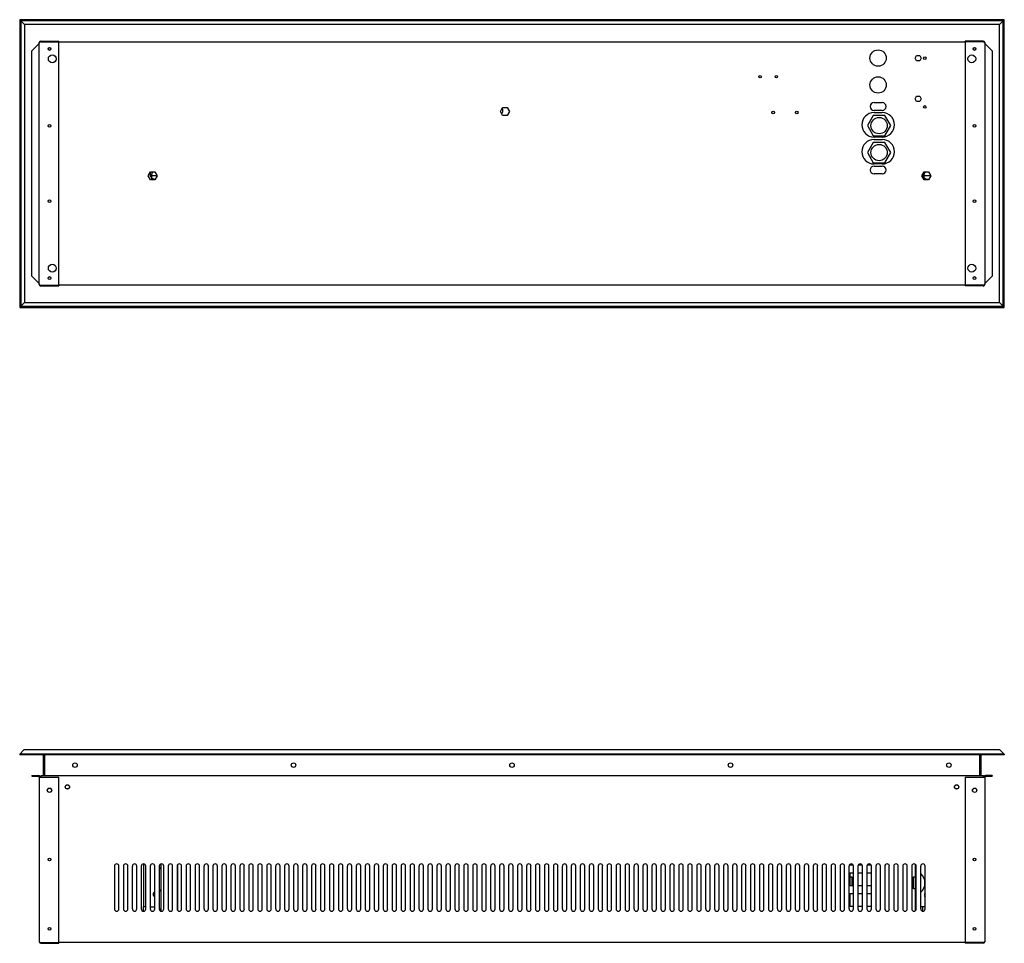
# Model space of a CAD drawing. Units: millimetres. Extents: x 52 to 458, y 76 to 390.
# Drawn here: x 196 to 317, y 76 to 190 of the extents above; entities that cross this region are included whole.
import ezdxf

# ---------------------------------------------------------------- set-up
doc = ezdxf.new("R2010")
doc.units = ezdxf.units.MM
for name, color, linetype in [('1M_C_R_LOOSE_GRI', 7, 'Continuous'), ('1M_STUD_TEMPLATE', 7, 'Continuous'), ('6021715', 7, 'Continuous'), ('6301693', 7, 'Continuous'), ('6301695', 7, 'Continuous'), ('6462400', 7, 'Continuous'), ('6601820', 7, 'Continuous'), ('6601821', 7, 'Continuous'), ('6641100', 7, 'Continuous'), ('6721300', 7, 'Continuous'), ('6721301', 7, 'Continuous'), ('COMPACT_1000_COI', 7, 'Continuous'), ('COMPACT_MOTOR', 7, 'Continuous'), ('Default', 7, 'Continuous'), ('ECOPOWERBOARD', 7, 'Continuous')]:
    doc.layers.add(name, color=color, linetype=linetype)

# ---------------------------------------------------------------- blocks, each defined once
blk = doc.blocks.new('SE3')
at = {"layer": '1M_C_R_LOOSE_GRI', "color": 7, "linetype": 'Continuous'}
for p, q in [((196.47, 100.09), (195.94, 99.56)), ((316.84, 99.56), (195.94, 99.56)), ((195.94, 99.56), (195.94, 99.49)), ((316.84, 99.49), (195.94, 99.49)), ((316.31, 100.09), (196.47, 100.09)), ((198.99, 99.49), (198.99, 96.94)), ((313.79, 99.49), (313.79, 96.94)), ((316.31, 100.09), (316.84, 99.56)), ((316.84, 99.56), (316.84, 99.49))]:
    blk.add_line(p, q, dxfattribs=at)
for centre in [(202.74, 98.22), (229.57, 98.22), (256.39, 98.22), (283.22, 98.22), (310.04, 98.22)]:
    blk.add_circle(centre, 0.275, dxfattribs=at)
at = {"layer": '6021715', "color": 7, "linetype": 'Continuous'}
for p, q in [((198.52, 96.94), (314.27, 96.94)), ((198.52, 96.94), (198.52, 96.76)), ((314.27, 96.76), (314.27, 96.94)), ((207.57, 85.82), (207.57, 80.57)), ((208.12, 80.57), (208.12, 85.82)), ((208.67, 85.82), (208.67, 80.57)), ((209.22, 80.57), (209.22, 85.82)), ((209.77, 85.82), (209.77, 80.57)), ((210.32, 80.57), (210.32, 85.82)), ((210.87, 85.82), (210.87, 80.57)), ((211.42, 80.57), (211.42, 85.82)), ((211.97, 85.82), (211.97, 80.57)), ((212.52, 80.57), (212.52, 85.82)), ((213.07, 85.82), (213.07, 80.57)), ((213.62, 80.57), (213.62, 85.82)), ((214.17, 85.82), (214.17, 80.57)), ((214.72, 80.57), (214.72, 85.82)), ((215.27, 85.82), (215.27, 80.57)), ((215.82, 80.57), (215.82, 85.82)), ((216.37, 85.82), (216.37, 80.57)), ((216.92, 80.57), (216.92, 85.82)), ((217.47, 85.82), (217.47, 80.57)), ((218.02, 80.57), (218.02, 85.82)), ((218.57, 85.82), (218.57, 80.57)), ((219.12, 80.57), (219.12, 85.82)), ((219.67, 85.82), (219.67, 80.57)), ((220.22, 80.57), (220.22, 85.82)), ((220.77, 85.82), (220.77, 80.57)), ((221.32, 80.57), (221.32, 85.82)), ((221.87, 85.82), (221.87, 80.57)), ((222.42, 80.57), (222.42, 85.82)), ((222.97, 85.82), (222.97, 80.57)), ((223.52, 80.57), (223.52, 85.82)), ((224.07, 85.82), (224.07, 80.57)), ((224.62, 80.57), (224.62, 85.82)), ((225.17, 85.82), (225.17, 80.57)), ((225.72, 80.57), (225.72, 85.82)), ((226.27, 85.82), (226.27, 80.57)), ((226.82, 80.57), (226.82, 85.82)), ((227.37, 85.82), (227.37, 80.57)), ((227.92, 80.57), (227.92, 85.82)), ((228.47, 85.82), (228.47, 80.57)), ((229.02, 80.57), (229.02, 85.82)), ((229.57, 85.82), (229.57, 80.57)), ((230.12, 80.57), (230.12, 85.82)), ((230.67, 85.82), (230.67, 80.57)), ((231.22, 80.57), (231.22, 85.82)), ((231.77, 85.82), (231.77, 80.57)), ((232.32, 80.57), (232.32, 85.82)), ((232.87, 85.82), (232.87, 80.57)), ((233.42, 80.57), (233.42, 85.82)), ((233.97, 85.82), (233.97, 80.57)), ((234.52, 80.57), (234.52, 85.82)), ((235.07, 85.82), (235.07, 80.57)), ((235.62, 80.57), (235.62, 85.82)), ((236.17, 85.82), (236.17, 80.57)), ((236.72, 80.57), (236.72, 85.82)), ((237.27, 85.82), (237.27, 80.57)), ((237.82, 80.57), (237.82, 85.82)), ((238.37, 85.82), (238.37, 80.57)), ((238.92, 80.57), (238.92, 85.82)), ((239.47, 85.82), (239.47, 80.57)), ((240.02, 80.57), (240.02, 85.82)), ((240.57, 85.82), (240.57, 80.57)), ((241.12, 80.57), (241.12, 85.82)), ((241.67, 85.82), (241.67, 80.57)), ((242.22, 80.57), (242.22, 85.82)), ((242.77, 85.82), (242.77, 80.57)), ((243.32, 80.57), (243.32, 85.82)), ((243.87, 85.82), (243.87, 80.57)), ((244.42, 80.57), (244.42, 85.82)), ((244.97, 85.82), (244.97, 80.57)), ((245.52, 80.57), (245.52, 85.82)), ((246.07, 85.82), (246.07, 80.57)), ((246.62, 80.57), (246.62, 85.82)), ((247.17, 85.82), (247.17, 80.57)), ((247.72, 80.57), (247.72, 85.82)), ((248.27, 85.82), (248.27, 80.57)), ((248.82, 80.57), (248.82, 85.82)), ((249.37, 85.82), (249.37, 80.57)), ((249.92, 80.57), (249.92, 85.82)), ((250.47, 85.82), (250.47, 80.57)), ((251.02, 80.57), (251.02, 85.82)), ((251.57, 85.82), (251.57, 80.57)), ((252.12, 80.57), (252.12, 85.82)), ((252.67, 85.82), (252.67, 80.57)), ((253.22, 80.57), (253.22, 85.82)), ((253.77, 85.82), (253.77, 80.57)), ((254.32, 80.57), (254.32, 85.82)), ((254.87, 85.82), (254.87, 80.57)), ((255.42, 80.57), (255.42, 85.82)), ((255.97, 85.82), (255.97, 80.57)), ((256.52, 80.57), (256.52, 85.82)), ((257.07, 85.82), (257.07, 80.57)), ((257.62, 80.57), (257.62, 85.82)), ((258.17, 85.82), (258.17, 80.57)), ((258.72, 80.57), (258.72, 85.82)), ((259.27, 85.82), (259.27, 80.57)), ((259.82, 80.57), (259.82, 85.82)), ((260.37, 85.82), (260.37, 80.57)), ((260.92, 80.57), (260.92, 85.82)), ((261.47, 85.82), (261.47, 80.57)), ((262.02, 80.57), (262.02, 85.82)), ((262.57, 85.82), (262.57, 80.57)), ((263.12, 80.57), (263.12, 85.82)), ((263.67, 85.82), (263.67, 80.57)), ((264.22, 80.57), (264.22, 85.82)), ((264.77, 85.82), (264.77, 80.57)), ((265.32, 80.57), (265.32, 85.82)), ((265.87, 85.82), (265.87, 80.57)), ((266.42, 80.57), (266.42, 85.82)), ((266.97, 85.82), (266.97, 80.57)), ((267.52, 80.57), (267.52, 85.82)), ((268.07, 85.82), (268.07, 80.57)), ((268.62, 80.57), (268.62, 85.82)), ((269.17, 85.82), (269.17, 80.57)), ((269.72, 80.57), (269.72, 85.82)), ((270.27, 85.82), (270.27, 80.57)), ((270.82, 80.57), (270.82, 85.82)), ((271.37, 85.82), (271.37, 80.57)), ((271.92, 80.57), (271.92, 85.82)), ((272.47, 85.82), (272.47, 80.57)), ((273.02, 80.57), (273.02, 85.82)), ((273.57, 85.82), (273.57, 80.57)), ((274.12, 80.57), (274.12, 85.82)), ((274.67, 85.82), (274.67, 80.57)), ((275.22, 80.57), (275.22, 85.82)), ((275.77, 85.82), (275.77, 80.57)), ((276.32, 80.57), (276.32, 85.82)), ((276.87, 85.82), (276.87, 80.57)), ((277.42, 80.57), (277.42, 85.82)), ((277.97, 85.82), (277.97, 80.57)), ((278.52, 80.57), (278.52, 85.82)), ((279.07, 85.82), (279.07, 80.57)), ((279.62, 80.57), (279.62, 85.82)), ((280.17, 85.82), (280.17, 80.57)), ((280.72, 80.57), (280.72, 85.82)), ((281.27, 85.82), (281.27, 80.57)), ((281.82, 80.57), (281.82, 85.82)), ((282.37, 85.82), (282.37, 80.57)), ((282.92, 80.57), (282.92, 85.82)), ((283.47, 85.82), (283.47, 80.57)), ((284.02, 80.57), (284.02, 85.82)), ((284.57, 85.82), (284.57, 80.57)), ((285.12, 80.57), (285.12, 85.82)), ((285.67, 85.82), (285.67, 80.57)), ((286.22, 80.57), (286.22, 85.82)), ((286.77, 85.82), (286.77, 80.57)), ((287.32, 80.57), (287.32, 85.82)), ((287.87, 85.82), (287.87, 80.57)), ((288.42, 80.57), (288.42, 85.82)), ((288.97, 85.82), (288.97, 80.57)), ((289.52, 80.57), (289.52, 85.82)), ((290.07, 85.82), (290.07, 80.57)), ((290.62, 80.57), (290.62, 85.82)), ((291.17, 85.82), (291.17, 80.57)), ((291.72, 80.57), (291.72, 85.82)), ((292.27, 85.82), (292.27, 80.57)), ((292.82, 80.57), (292.82, 85.82)), ((293.37, 85.82), (293.37, 80.57)), ((293.92, 80.57), (293.92, 85.82)), ((294.47, 85.82), (294.47, 80.57)), ((295.02, 80.57), (295.02, 85.82)), ((295.57, 85.82), (295.57, 80.57)), ((296.12, 80.57), (296.12, 85.82)), ((296.67, 85.82), (296.67, 80.57)), ((297.22, 80.57), (297.22, 85.82)), ((297.77, 85.82), (297.77, 80.57)), ((298.32, 80.57), (298.32, 85.82)), ((298.87, 85.82), (298.87, 80.57)), ((299.42, 80.57), (299.42, 85.82)), ((299.97, 85.82), (299.97, 80.57)), ((300.52, 80.57), (300.52, 85.82)), ((301.07, 85.82), (301.07, 80.57)), ((301.62, 80.57), (301.62, 85.82)), ((302.17, 85.82), (302.17, 80.57)), ((302.72, 80.57), (302.72, 85.82)), ((303.27, 85.82), (303.27, 80.57)), ((303.82, 80.57), (303.82, 85.82)), ((304.37, 85.82), (304.37, 80.57)), ((304.92, 80.57), (304.92, 85.82)), ((305.47, 85.82), (305.47, 80.57)), ((306.02, 80.57), (306.02, 85.82)), ((306.57, 85.82), (306.57, 80.57)), ((307.12, 80.57), (307.12, 85.82)), ((198.53, 76.44), (198.52, 76.44)), ((312.04, 76.44), (200.75, 76.44)), ((314.27, 76.44), (314.25, 76.44))]:
    blk.add_line(p, q, dxfattribs=at)
for centre, radius in [((201.8, 95.54), 0.27), ((310.98, 95.54), 0.27), ((199.6, 86.63), 0.16), ((313.19, 86.63), 0.16), ((199.6, 78.13), 0.16), ((313.19, 78.13), 0.16)]:
    blk.add_circle(centre, radius, dxfattribs=at)
for centre, start, end in [((207.85, 85.82), 0, 180), ((208.95, 85.82), 0, 180), ((210.05, 85.82), 0, 180), ((211.15, 85.82), 0, 180), ((212.25, 85.82), 0, 180), ((213.35, 85.82), 0, 180), ((214.45, 85.82), 0, 180), ((215.55, 85.82), 0, 180), ((216.65, 85.82), 0, 180), ((217.75, 85.82), 0, 180), ((218.85, 85.82), 0, 180), ((219.95, 85.82), 0, 180), ((221.05, 85.82), 0, 180), ((222.15, 85.82), 0, 180), ((223.25, 85.82), 0, 180), ((224.35, 85.82), 0, 180), ((225.45, 85.82), 0, 180), ((226.55, 85.82), 0, 180), ((227.65, 85.82), 0, 180), ((228.75, 85.82), 0, 180), ((229.85, 85.82), 0, 180), ((230.95, 85.82), 0, 180), ((232.05, 85.82), 0, 180), ((233.15, 85.82), 0, 180), ((234.25, 85.82), 0, 180), ((235.35, 85.82), 0, 180), ((236.45, 85.82), 0, 180), ((237.55, 85.82), 0, 180), ((238.65, 85.82), 0, 180), ((239.75, 85.82), 0, 180), ((240.85, 85.82), 0, 180), ((241.95, 85.82), 0, 180), ((243.05, 85.82), 0, 180), ((244.15, 85.82), 0, 180), ((245.25, 85.82), 0, 180), ((246.35, 85.82), 0, 180), ((247.45, 85.82), 0, 180), ((248.55, 85.82), 0, 180), ((249.65, 85.82), 0, 180), ((250.75, 85.82), 0, 180), ((251.85, 85.82), 0, 180), ((252.95, 85.82), 0, 180), ((254.05, 85.82), 0, 180), ((255.15, 85.82), 0, 180), ((256.25, 85.82), 0, 180), ((257.35, 85.82), 0, 180), ((258.45, 85.82), 0, 180), ((259.55, 85.82), 0, 180), ((260.65, 85.82), 0, 180), ((261.75, 85.82), 0, 180), ((262.85, 85.82), 0, 180), ((263.95, 85.82), 0, 180), ((265.05, 85.82), 0, 180), ((266.15, 85.82), 0, 180), ((267.25, 85.82), 0, 180), ((268.35, 85.82), 0, 180), ((269.45, 85.82), 0, 180), ((270.55, 85.82), 0, 180), ((271.65, 85.82), 0, 180), ((272.75, 85.82), 0, 180), ((273.85, 85.82), 0, 180), ((274.95, 85.82), 0, 180), ((276.05, 85.82), 0, 180), ((277.15, 85.82), 0, 180), ((278.25, 85.82), 0, 180), ((279.35, 85.82), 0, 180), ((280.45, 85.82), 0, 180), ((281.55, 85.82), 0, 180), ((282.65, 85.82), 0, 180), ((283.75, 85.82), 0, 180), ((284.85, 85.82), 0, 180), ((285.95, 85.82), 0, 180), ((287.05, 85.82), 0, 180), ((288.15, 85.82), 0, 180), ((289.25, 85.82), 0, 180), ((290.35, 85.82), 0, 180), ((291.45, 85.82), 0, 180), ((292.55, 85.82), 0, 180), ((293.65, 85.82), 0, 180), ((294.75, 85.82), 0, 180), ((295.85, 85.82), 0, 180), ((296.95, 85.82), 0, 180), ((298.05, 85.82), 0, 180), ((299.15, 85.82), 0, 180), ((300.25, 85.82), 0, 180), ((301.35, 85.82), 0, 180), ((302.45, 85.82), 0, 180), ((303.55, 85.82), 0, 180), ((304.65, 85.82), 0, 180), ((305.75, 85.82), 0, 180), ((306.85, 85.82), 0, 180), ((207.85, 80.57), 180, 0), ((208.95, 80.57), 180, 0), ((210.05, 80.57), 180, 0), ((211.15, 80.57), 180, 0), ((212.25, 80.57), 180, 0), ((213.35, 80.57), 180, 0), ((214.45, 80.57), 180, 0), ((215.55, 80.57), 180, 0), ((216.65, 80.57), 180, 0), ((217.75, 80.57), 180, 0), ((218.85, 80.57), 180, 0), ((219.95, 80.57), 180, 0), ((221.05, 80.57), 180, 0), ((222.15, 80.57), 180, 0), ((223.25, 80.57), 180, 0), ((224.35, 80.57), 180, 0), ((225.45, 80.57), 180, 0), ((226.55, 80.57), 180, 0), ((227.65, 80.57), 180, 0), ((228.75, 80.57), 180, 0), ((229.85, 80.57), 180, 0), ((230.95, 80.57), 180, 0), ((232.05, 80.57), 180, 0), ((233.15, 80.57), 180, 0), ((234.25, 80.57), 180, 0), ((235.35, 80.57), 180, 0), ((236.45, 80.57), 180, 0), ((237.55, 80.57), 180, 0), ((238.65, 80.57), 180, 0), ((239.75, 80.57), 180, 0), ((240.85, 80.57), 180, 0), ((241.95, 80.57), 180, 0), ((243.05, 80.57), 180, 0), ((244.15, 80.57), 180, 0), ((245.25, 80.57), 180, 0), ((246.35, 80.57), 180, 0), ((247.45, 80.57), 180, 0), ((248.55, 80.57), 180, 0), ((249.65, 80.57), 180, 0), ((250.75, 80.57), 180, 0), ((251.85, 80.57), 180, 0), ((252.95, 80.57), 180, 0), ((254.05, 80.57), 180, 0), ((255.15, 80.57), 180, 0), ((256.25, 80.57), 180, 0), ((257.35, 80.57), 180, 0), ((258.45, 80.57), 180, 0), ((259.55, 80.57), 180, 0), ((260.65, 80.57), 180, 0), ((261.75, 80.57), 180, 0), ((262.85, 80.57), 180, 0), ((263.95, 80.57), 180, 0), ((265.05, 80.57), 180, 0), ((266.15, 80.57), 180, 0), ((267.25, 80.57), 180, 0), ((268.35, 80.57), 180, 0), ((269.45, 80.57), 180, 0), ((270.55, 80.57), 180, 0), ((271.65, 80.57), 180, 0), ((272.75, 80.57), 180, 0), ((273.85, 80.57), 180, 0), ((274.95, 80.57), 180, 0), ((276.05, 80.57), 180, 0), ((277.15, 80.57), 180, 0), ((278.25, 80.57), 180, 0), ((279.35, 80.57), 180, 0), ((280.45, 80.57), 180, 0), ((281.55, 80.57), 180, 0), ((282.65, 80.57), 180, 0), ((283.75, 80.57), 180, 0), ((284.85, 80.57), 180, 0), ((285.95, 80.57), 180, 0), ((287.05, 80.57), 180, 0), ((288.15, 80.57), 180, 0), ((289.25, 80.57), 180, 0), ((290.35, 80.57), 180, 0), ((291.45, 80.57), 180, 0), ((292.55, 80.57), 180, 0), ((293.65, 80.57), 180, 0), ((294.75, 80.57), 180, 0), ((295.85, 80.57), 180, 0), ((296.95, 80.57), 180, 0), ((298.05, 80.57), 180, 0), ((299.15, 80.57), 180, 0), ((300.25, 80.57), 180, 0), ((301.35, 80.57), 180, 0), ((302.45, 80.57), 180, 0), ((303.55, 80.57), 180, 0), ((304.65, 80.57), 180, 0), ((305.75, 80.57), 180, 0), ((306.85, 80.57), 180, 0)]:
    blk.add_arc(centre, 0.275, start, end, dxfattribs=at)
at = {"layer": '6301693', "color": 7, "linetype": 'Continuous'}
for centre in [(201.8, 95.54), (199.6, 95.13)]:
    blk.add_circle(centre, 0.25, dxfattribs=at)
at = {"layer": '6301695', "color": 7, "linetype": 'Continuous'}
for centre in [(310.98, 95.54), (313.19, 95.13)]:
    blk.add_circle(centre, 0.25, dxfattribs=at)
at = {"layer": '6462400', "color": 7, "linetype": 'Continuous'}
for p, q in [((198.83, 99.49), (198.83, 96.94)), ((313.95, 99.49), (313.95, 96.94))]:
    blk.add_line(p, q, dxfattribs=at)
at = {"layer": '6601820', "color": 7, "linetype": 'Continuous'}
for p, q in [((312.04, 96.76), (312.04, 76.45)), ((312.04, 96.76), (314.25, 96.76)), ((314.25, 96.76), (314.44, 96.76)), ((314.44, 96.76), (314.44, 76.54)), ((314.53, 96.85), (314.53, 96.94)), ((315.35, 96.94), (314.53, 96.94)), ((314.53, 96.85), (315.35, 96.85)), ((315.35, 96.94), (315.35, 96.85)), ((314.25, 76.45), (312.04, 76.45)), ((314.25, 76.44), (312.04, 76.44)), ((312.04, 76.44), (312.04, 76.35)), ((314.25, 76.35), (312.04, 76.35)), ((314.25, 76.44), (314.25, 76.35))]:
    blk.add_line(p, q, dxfattribs=at)
for centre, radius in [((313.19, 95.13), 0.27), ((313.19, 86.63), 0.175), ((313.19, 78.13), 0.175)]:
    blk.add_circle(centre, radius, dxfattribs=at)
for centre, radius, start, end in [((314.53, 96.76), 0.182, 90, 180), ((314.53, 96.76), 0.091, 90, 180), ((314.25, 76.54), 0.182, 270, 0), ((314.25, 76.54), 0.091, 270, 302.9395)]:
    blk.add_arc(centre, radius, start, end, dxfattribs=at)
blk.add_open_spline([(314.25, 76.45), (314.28, 76.45), (314.3, 76.46), (314.35, 76.48), (314.37, 76.48), (314.4, 76.5), (314.41, 76.51), (314.43, 76.52), (314.44, 76.53), (314.44, 76.54)], degree=3, knots=[0, 0, 0, 0, 0.25, 0.25, 0.5, 0.5, 0.75, 0.75, 1, 1, 1, 1], dxfattribs=at)
at = {"layer": '6601821', "color": 7, "linetype": 'Continuous'}
for p, q in [((197.44, 96.94), (197.44, 96.85)), ((197.44, 96.94), (198.26, 96.94)), ((197.44, 96.85), (198.26, 96.85)), ((198.26, 96.85), (198.26, 96.94)), ((198.35, 96.76), (198.35, 76.54)), ((198.35, 96.76), (198.53, 96.76)), ((198.53, 96.76), (200.75, 96.76)), ((200.75, 76.45), (200.75, 96.76)), ((198.53, 76.45), (200.75, 76.45)), ((198.53, 76.44), (198.53, 76.35)), ((198.53, 76.44), (200.75, 76.44)), ((198.53, 76.35), (200.75, 76.35)), ((200.75, 76.44), (200.75, 76.35))]:
    blk.add_line(p, q, dxfattribs=at)
for centre, radius in [((199.6, 95.13), 0.27), ((199.6, 86.63), 0.175), ((199.6, 78.13), 0.175)]:
    blk.add_circle(centre, radius, dxfattribs=at)
for centre, radius, start, end in [((198.26, 96.76), 0.182, 0, 90), ((198.26, 96.76), 0.091, 0, 90), ((198.53, 76.54), 0.182, 180, 270), ((198.53, 76.54), 0.091, 237.0605, 270)]:
    blk.add_arc(centre, radius, start, end, dxfattribs=at)
blk.add_open_spline([(198.35, 76.54), (198.35, 76.53), (198.35, 76.52), (198.37, 76.51), (198.38, 76.5), (198.42, 76.48), (198.44, 76.48), (198.48, 76.46), (198.51, 76.45), (198.53, 76.45)], degree=3, knots=[0, 0, 0, 0, 0.25, 0.25, 0.5, 0.5, 0.75, 0.75, 1, 1, 1, 1], dxfattribs=at)
at = {"layer": '6641100', "color": 7, "linetype": 'Continuous'}
for p, q in [((211.15, 86.09), (211.15, 80.82)), ((211.15, 80.29), (211.15, 80.82)), ((211.42, 80.82), (211.15, 80.82)), ((213.15, 80.38), (213.15, 80.53)), ((306.85, 80.29), (306.85, 80.82))]:
    blk.add_line(p, q, dxfattribs=at)
blk.add_arc((212.65, 82.27), 0.26, 118.7357, 212.6117, dxfattribs=at)
at = {"layer": '6721300', "color": 7, "linetype": 'Continuous'}
for p, q in [((306.59, 80.82), (306.57, 80.82)), ((307.12, 80.82), (306.59, 80.82))]:
    blk.add_line(p, q, dxfattribs=at)
blk.add_arc((307.35, 82.27), 0.325, 133.8131, 226.1869, dxfattribs=at)
at = {"layer": '6721301', "color": 7, "linetype": 'Continuous'}
blk.add_line((211.97, 80.82), (212.52, 80.82), dxfattribs=at)
blk.add_arc((212.65, 82.37), 0.325, 112.6199, 247.3801, dxfattribs=at)
at = {"layer": 'COMPACT_1000_COI', "color": 7, "linetype": 'Continuous'}
for p, q in [((213.27, 86.08), (213.27, 80.31)), ((215.37, 80.36), (215.37, 86.03)), ((298.27, 85.95), (297.81, 85.95)), ((298.28, 85.95), (298.27, 85.95)), ((299.38, 85.95), (298.91, 85.95)), ((300.48, 85.95), (300.01, 85.95)), ((302.22, 80.42), (302.22, 85.97)), ((297.77, 85), (298.27, 85)), ((298.27, 85), (298.32, 85)), ((298.87, 85), (298.91, 85)), ((298.91, 85), (299.42, 85)), ((299.97, 85), (300.52, 85)), ((298.27, 83.41), (297.77, 83.41)), ((297.77, 82.46), (298.27, 82.46)), ((298.32, 83.41), (298.27, 83.41)), ((298.27, 82.46), (298.32, 82.46)), ((298.91, 83.41), (298.87, 83.41)), ((298.87, 82.46), (298.91, 82.46)), ((299.42, 83.41), (298.91, 83.41)), ((298.91, 82.46), (299.42, 82.46)), ((300.52, 83.41), (299.97, 83.41)), ((299.97, 82.46), (300.52, 82.46)), ((298.27, 80.87), (297.77, 80.87)), ((298.32, 80.87), (298.27, 80.87)), ((298.91, 80.87), (298.87, 80.87)), ((299.42, 80.87), (298.91, 80.87)), ((300.52, 80.87), (299.97, 80.87))]:
    blk.add_line(p, q, dxfattribs=at)
for centre, start, end in [((214.47, 86.75), 216.859, 226.5844), ((214.47, 81.67), 133.4156, 143.141), ((214.47, 81.67), 216.859, 226.5844)]:
    blk.add_arc(centre, 1.75, start, end, dxfattribs=at)
at = {"layer": 'COMPACT_MOTOR', "color": 7, "linetype": 'Continuous'}
for p, q in [((297.9, 85.96), (297.9, 86.05)), ((305.9, 86.05), (305.9, 84.51)), ((297.9, 84.51), (297.9, 85)), ((297.9, 83.41), (297.9, 84.51)), ((297.91, 84.52), (298.1, 84.52)), ((298.1, 84.52), (298.1, 83.41)), ((305.7, 83.02), (305.7, 84.52)), ((305.7, 84.52), (305.88, 84.52)), ((305.88, 84.52), (305.9, 84.51)), ((305.9, 84.51), (305.9, 83.03)), ((297.9, 80.87), (297.9, 82.46)), ((305.88, 83.02), (305.7, 83.02)), ((305.9, 83.03), (305.9, 80.34))]:
    blk.add_line(p, q, dxfattribs=at)
for centre, radius, start, end in [((305.56, 83.77), 1.54, 72.4936, 77.3196), ((305.56, 83.77), 1.54, 311.1884, 48.8116), ((297.9, 83.77), 1.5, 265.2198, 270), ((305.56, 83.77), 1.54, 282.6804, 287.5064)]:
    blk.add_arc(centre, radius, start, end, dxfattribs=at)
for points in [[(297.9, 84.51), (297.9, 84.52), (297.9, 84.52), (297.91, 84.52)], [(305.9, 83.03), (305.9, 83.02), (305.89, 83.02), (305.88, 83.02)]]:
    blk.add_open_spline(points, degree=3, dxfattribs=at)
at = {"layer": 'ECOPOWERBOARD', "color": 7, "linetype": 'Continuous'}
blk.add_line((313.05, 86.56), (313.05, 86.71), dxfattribs=at)
blk = doc.blocks.new('SE5')
at = {"layer": '1M_C_R_LOOSE_GRI', "color": 7, "linetype": 'Continuous'}
for p, q in [((316.84, 189.7), (195.94, 189.7)), ((195.94, 189.7), (195.94, 154.4)), ((316.7, 189.56), (196.08, 189.56)), ((196.08, 189.56), (196.53, 189.11)), ((196.08, 189.56), (196.08, 154.54)), ((316.25, 189.11), (196.53, 189.11)), ((196.53, 189.11), (196.53, 154.99)), ((316.7, 189.56), (316.25, 189.11)), ((316.25, 154.99), (316.25, 189.11)), ((316.7, 154.54), (316.7, 189.56)), ((316.84, 154.4), (316.84, 189.7)), ((212.15, 170.6), (212.78, 170.6)), ((307.02, 170.6), (307.78, 170.6)), ((196.08, 154.54), (196.53, 154.99)), ((196.53, 154.99), (316.25, 154.99)), ((316.7, 154.54), (316.25, 154.99)), ((195.94, 154.4), (316.84, 154.4)), ((196.08, 154.54), (316.7, 154.54))]:
    blk.add_line(p, q, dxfattribs=at)
at = {"layer": '1M_STUD_TEMPLATE', "color": 7, "linetype": 'Continuous'}
for centre, start, end in [((254.67, 178.51), 321.574, 0), ((254.67, 178.51), 0, 30.3718), ((212.55, 170.74), 152.4515, 273.807), ((307.42, 170.74), 181.3603, 287.5405)]:
    blk.add_arc(centre, 0.6, start, end, dxfattribs=at)
at = {"layer": '6021715', "color": 7, "linetype": 'Continuous'}
for p, q in [((198.52, 186.99), (198.53, 186.99)), ((200.75, 186.99), (312.04, 186.99)), ((314.26, 186.99), (314.27, 186.99)), ((305.89, 184.99), (306.08, 185.31)), ((306.08, 184.66), (305.89, 184.99)), ((306.08, 185.31), (306.45, 185.31)), ((306.45, 185.31), (306.64, 184.99)), ((306.64, 184.99), (306.45, 184.66)), ((306.45, 184.66), (306.08, 184.66)), ((305.89, 179.99), (306.08, 180.31)), ((306.08, 180.31), (306.45, 180.31)), ((306.45, 180.31), (306.64, 179.99)), ((300.85, 179.53), (301.85, 179.53)), ((306.08, 179.66), (305.89, 179.99)), ((306.45, 179.66), (306.08, 179.66)), ((306.64, 179.99), (306.45, 179.66)), ((254.97, 178.44), (255.24, 178.91)), ((255.24, 177.96), (254.97, 178.44)), ((255.24, 178.91), (255.79, 178.91)), ((255.79, 177.96), (255.24, 177.96)), ((255.79, 178.91), (256.07, 178.44)), ((256.07, 178.44), (255.79, 177.96)), ((301.85, 178.57), (300.85, 178.57)), ((300.85, 178.3), (301.85, 178.3)), ((301.85, 175.3), (300.85, 175.3)), ((300.85, 175), (301.85, 175)), ((301.85, 172), (300.85, 172)), ((300.85, 171.73), (301.85, 171.73)), ((211.72, 170.54), (211.99, 171.01)), ((211.99, 170.06), (211.72, 170.54)), ((211.99, 171.01), (212.54, 171.01)), ((212.54, 171.01), (212.82, 170.54)), ((212.82, 170.54), (212.54, 170.06)), ((301.85, 170.77), (300.85, 170.77)), ((306.72, 170.54), (306.99, 171.01)), ((306.99, 170.06), (306.72, 170.54)), ((306.99, 171.01), (307.54, 171.01)), ((307.54, 171.01), (307.82, 170.54)), ((307.82, 170.54), (307.54, 170.06)), ((212.54, 170.06), (211.99, 170.06)), ((307.54, 170.06), (306.99, 170.06)), ((198.53, 157.11), (198.52, 157.11)), ((312.04, 157.11), (200.75, 157.11)), ((314.27, 157.11), (314.26, 157.11))]:
    blk.add_line(p, q, dxfattribs=at)
for centre, radius in [((199.6, 186.11), 0.16), ((313.19, 186.11), 0.16), ((301.35, 184.99), 1), ((307.07, 184.99), 0.16), ((286.85, 182.71), 0.16), ((288.85, 182.71), 0.16), ((301.35, 181.69), 1), ((307.07, 178.99), 0.16), ((288.45, 178.31), 0.16), ((291.35, 178.31), 0.16), ((199.6, 176.67), 0.16), ((313.19, 176.67), 0.16), ((199.6, 167.43), 0.16), ((313.19, 167.43), 0.16), ((199.6, 157.99), 0.16), ((313.19, 157.99), 0.16)]:
    blk.add_circle(centre, radius, dxfattribs=at)
for centre, radius, start, end in [((300.85, 179.05), 0.48, 90, 270), ((301.85, 179.05), 0.48, 270, 90), ((300.85, 176.8), 1.5, 90, 270), ((301.85, 176.8), 1.5, 270, 90), ((300.85, 173.5), 1.5, 90, 270), ((301.85, 173.5), 1.5, 270, 90), ((300.85, 171.25), 0.48, 90, 270), ((301.85, 171.25), 0.48, 270, 90)]:
    blk.add_arc(centre, radius, start, end, dxfattribs=at)
at = {"layer": '6601820', "color": 7, "linetype": 'Continuous'}
for p, q in [((312.04, 186.99), (312.04, 187.08)), ((314.26, 187.08), (312.04, 187.08)), ((314.26, 186.99), (312.04, 186.99)), ((314.26, 186.99), (312.04, 186.99)), ((312.04, 186.99), (312.04, 157.11)), ((314.26, 186.99), (314.26, 187.08)), ((314.44, 186.9), (314.44, 157.2)), ((314.53, 186.7), (315.35, 185.88)), ((315.35, 185.88), (315.35, 158.22)), ((315.35, 158.22), (314.53, 157.4)), ((314.26, 157.11), (312.04, 157.11)), ((312.04, 157.11), (312.04, 157.02)), ((314.26, 157.11), (312.04, 157.11)), ((314.26, 157.02), (312.04, 157.02)), ((314.26, 157.11), (314.26, 157.02))]:
    blk.add_line(p, q, dxfattribs=at)
for centre, radius in [((313.19, 186.11), 0.175), ((312.85, 184.9), 0.48), ((313.19, 176.67), 0.175), ((313.19, 167.43), 0.175), ((312.85, 159.2), 0.48), ((313.19, 157.99), 0.175)]:
    blk.add_circle(centre, radius, dxfattribs=at)
for centre, radius, start, end in [((314.26, 186.9), 0.182, 0, 90), ((314.26, 186.9), 0.091, 57.0605, 90), ((314.26, 157.2), 0.182, 270, 0), ((314.26, 157.2), 0.091, 270, 302.9395)]:
    blk.add_arc(centre, radius, start, end, dxfattribs=at)
for points, knots in [([(314.44, 186.9), (314.44, 186.91), (314.43, 186.91), (314.41, 186.93), (314.4, 186.94), (314.37, 186.95), (314.35, 186.96), (314.3, 186.97), (314.28, 186.98), (314.26, 186.99)], [0, 0, 0, 0, 0.25, 0.25, 0.5, 0.5, 0.75, 0.75, 1, 1, 1, 1]), ([(314.53, 186.7), (314.5, 186.73), (314.48, 186.77), (314.45, 186.83), (314.44, 186.87), (314.44, 186.9)], [0, 0, 0, 0, 0.5, 0.5, 1, 1, 1, 1]), ([(314.26, 157.11), (314.28, 157.12), (314.3, 157.12), (314.35, 157.14), (314.37, 157.15), (314.4, 157.16), (314.41, 157.17), (314.43, 157.19), (314.44, 157.19), (314.44, 157.2)], [0, 0, 0, 0, 0.25, 0.25, 0.5, 0.5, 0.75, 0.75, 1, 1, 1, 1]), ([(314.44, 157.2), (314.44, 157.23), (314.45, 157.27), (314.48, 157.33), (314.5, 157.37), (314.53, 157.4)], [0, 0, 0, 0, 0.5, 0.5, 1, 1, 1, 1])]:
    blk.add_open_spline(points, degree=3, knots=knots, dxfattribs=at)
at = {"layer": '6601821', "color": 7, "linetype": 'Continuous'}
for p, q in [((197.44, 185.88), (198.26, 186.7)), ((198.35, 157.2), (198.35, 186.9)), ((198.53, 187.08), (200.75, 187.08)), ((198.53, 186.99), (198.53, 187.08)), ((198.53, 186.99), (200.75, 186.99)), ((198.53, 186.99), (200.75, 186.99)), ((200.75, 186.99), (200.75, 187.08)), ((200.75, 157.11), (200.75, 186.99)), ((197.44, 158.22), (197.44, 185.88)), ((198.26, 157.4), (197.44, 158.22)), ((198.53, 157.11), (198.53, 157.02)), ((198.53, 157.11), (200.75, 157.11)), ((198.53, 157.11), (200.75, 157.11)), ((198.53, 157.02), (200.75, 157.02)), ((200.75, 157.11), (200.75, 157.02))]:
    blk.add_line(p, q, dxfattribs=at)
for centre, radius in [((199.6, 186.11), 0.175), ((199.94, 184.9), 0.48), ((199.6, 176.67), 0.175), ((199.6, 167.43), 0.175), ((199.94, 159.2), 0.48), ((199.6, 157.99), 0.175)]:
    blk.add_circle(centre, radius, dxfattribs=at)
for centre, radius, start, end in [((198.53, 186.9), 0.182, 90, 180), ((198.53, 186.9), 0.091, 90, 122.9395), ((198.53, 157.2), 0.182, 180, 270), ((198.53, 157.2), 0.091, 237.0605, 270)]:
    blk.add_arc(centre, radius, start, end, dxfattribs=at)
for points, knots in [([(198.35, 186.9), (198.35, 186.87), (198.34, 186.83), (198.3, 186.77), (198.28, 186.73), (198.26, 186.7)], [0, 0, 0, 0, 0.5, 0.5, 1, 1, 1, 1]), ([(198.53, 186.99), (198.51, 186.98), (198.48, 186.97), (198.44, 186.96), (198.42, 186.95), (198.38, 186.94), (198.37, 186.93), (198.35, 186.91), (198.35, 186.91), (198.35, 186.9)], [0, 0, 0, 0, 0.25, 0.25, 0.5, 0.5, 0.75, 0.75, 1, 1, 1, 1]), ([(198.26, 157.4), (198.28, 157.37), (198.3, 157.33), (198.34, 157.27), (198.35, 157.23), (198.35, 157.2)], [0, 0, 0, 0, 0.5, 0.5, 1, 1, 1, 1]), ([(198.35, 157.2), (198.35, 157.19), (198.35, 157.19), (198.37, 157.17), (198.38, 157.16), (198.42, 157.15), (198.44, 157.14), (198.48, 157.12), (198.51, 157.12), (198.53, 157.11)], [0, 0, 0, 0, 0.25, 0.25, 0.5, 0.5, 0.75, 0.75, 1, 1, 1, 1])]:
    blk.add_open_spline(points, degree=3, knots=knots, dxfattribs=at)
at = {"layer": '6721300', "color": 7, "linetype": 'Continuous'}
blk.add_line((307.02, 170.06), (307.02, 170.74), dxfattribs=at)
blk.add_arc((307.42, 170.74), 0.4, 136.0723, 180, dxfattribs=at)
at = {"layer": '6721301', "color": 7, "linetype": 'Continuous'}
blk.add_line((212.15, 170.06), (212.15, 170.74), dxfattribs=at)
blk.add_arc((212.55, 170.74), 0.4, 136.0723, 180, dxfattribs=at)
at = {"layer": 'COMPACT_1000_COI', "color": 7, "linetype": 'Continuous'}
for p, q in [((300.75, 177.95), (300.03, 176.7)), ((302.19, 177.95), (300.75, 177.95)), ((302.91, 176.7), (302.19, 177.95)), ((300.03, 176.7), (300.75, 175.45)), ((302.19, 175.45), (302.91, 176.7)), ((300.75, 175.45), (302.19, 175.45)), ((300.75, 174.65), (300.03, 173.4)), ((302.19, 174.65), (300.75, 174.65)), ((302.91, 173.4), (302.19, 174.65)), ((300.03, 173.4), (300.75, 172.15)), ((302.19, 172.15), (302.91, 173.4)), ((300.75, 172.15), (302.19, 172.15))]:
    blk.add_line(p, q, dxfattribs=at)
for centre in [(301.47, 176.7), (301.47, 173.4)]:
    blk.add_circle(centre, 1, dxfattribs=at)

msp = doc.modelspace()

# ---------------------------------------------------------------- block references
at = {"layer": 'Default'}
for name in ['SE5', 'SE3']:
    msp.add_blockref(name, (0, 0), dxfattribs=at)

doc.saveas('drawing.dxf')
